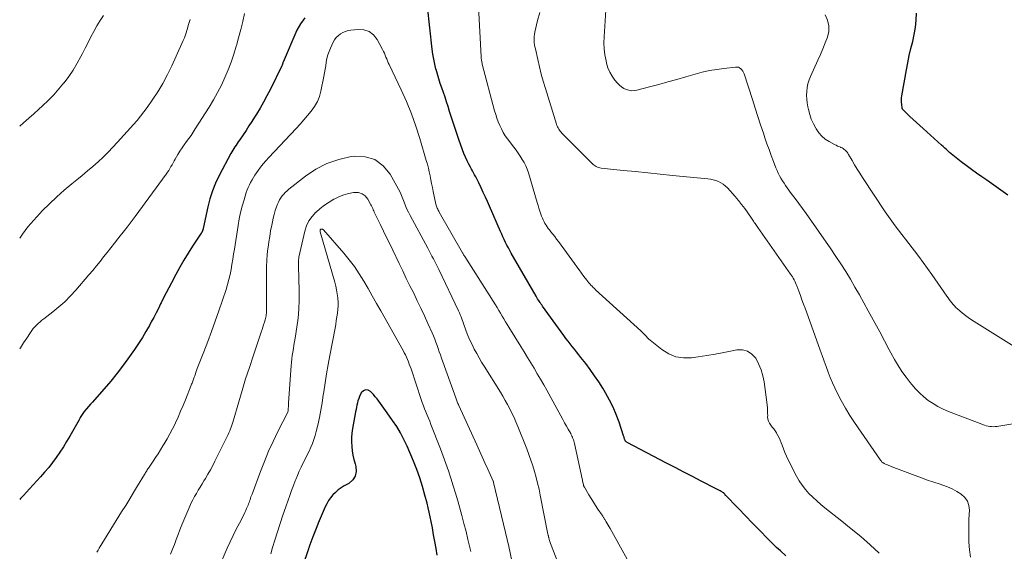
# Model space of a CAD drawing. Units: feet. Extents: x 1975000 to 1980031, y 580000 to 585000.
# Drawn here: x 1975000 to 1975177, y 580967 to 581063 of the extents above; entities that cross this region are included whole.
import ezdxf

# ---------------------------------------------------------------- set-up
doc = ezdxf.new("R2010")
doc.units = ezdxf.units.FT
doc.header["$LTSCALE"] = 100
doc.header["$MEASUREMENT"] = 0
doc.layers.add('CONTOUR INDEX', color=32, linetype='Continuous', lineweight=25)
doc.layers.add('CONTOUR INTERMEDIATE', color=40, linetype='Continuous', lineweight=15)

msp = doc.modelspace()

# ---------------------------------------------------------------- linework, layer by layer
at = {"layer": 'CONTOUR INDEX', "flags": 128}
for points, elevation in [([(1975137.4, 580966.58), (1975136.45, 580967.46), (1975135.76, 580968.1), (1975135.08, 580968.75), (1975134.41, 580969.4), (1975133.75, 580970.07), (1975133.1, 580970.75), (1975132.46, 580971.43), (1975131.81, 580972.11), (1975131.16, 580972.78), (1975130.5, 580973.46), (1975126.76, 580977.28), (1975126.7, 580977.35), (1975126.63, 580977.43), (1975126.57, 580977.5), (1975126.52, 580977.58), (1975126.44, 580977.7), (1975126.42, 580977.72), (1975126.41, 580977.74), (1975126.4, 580977.76), (1975126.38, 580977.78), (1975126.33, 580977.86), (1975126.31, 580977.88), (1975126.3, 580977.89), (1975126.28, 580977.91), (1975126.26, 580977.92), (1975125.85, 580978.15), (1975125.63, 580978.28), (1975125.4, 580978.4), (1975125.17, 580978.52), (1975124.94, 580978.64), (1975122.26, 580980.01), (1975120.7, 580980.81), (1975119.13, 580981.62), (1975117.57, 580982.43), (1975116.01, 580983.24), (1975108.97, 580986.94), (1975108.89, 580986.99), (1975108.81, 580987.04), (1975108.74, 580987.11), (1975108.68, 580987.18), (1975108.62, 580987.26), (1975108.58, 580987.34), (1975108.54, 580987.43), (1975108.51, 580987.52), (1975108.48, 580987.6), (1975108.45, 580987.74), (1975108.41, 580987.87), (1975108.36, 580988), (1975108.32, 580988.14), (1975107.5, 580990.61), (1975107, 580991.96), (1975106.44, 580993.29), (1975105.8, 580994.57), (1975105.1, 580995.83), (1975104.58, 580996.7), (1975103.87, 580997.83), (1975103.13, 580998.94), (1975102.35, 581000.03), (1975101.55, 581001.1), (1975100.65, 581002.23), (1975100.27, 581002.71), (1975099.89, 581003.2), (1975099.5, 581003.68), (1975099.12, 581004.16), (1975098.74, 581004.65), (1975098.36, 581005.14), (1975097.99, 581005.63), (1975097.62, 581006.13), (1975093.79, 581011.42), (1975093.63, 581011.64), (1975093.48, 581011.86), (1975093.33, 581012.08), (1975093.19, 581012.3), (1975093.05, 581012.53), (1975092.91, 581012.76), (1975092.77, 581012.99), (1975092.64, 581013.22), (1975088.18, 581020.96), (1975087.91, 581021.44), (1975087.65, 581021.91), (1975087.4, 581022.4), (1975087.15, 581022.88), (1975086.92, 581023.38), (1975086.68, 581023.87), (1975086.46, 581024.36), (1975086.24, 581024.86), (1975084.27, 581029.37), (1975083.91, 581030.2), (1975083.54, 581031.02), (1975083.16, 581031.84), (1975082.77, 581032.65), (1975082.34, 581033.55), (1975082.17, 581033.92), (1975081.98, 581034.28), (1975081.8, 581034.63), (1975081.6, 581034.99), (1975081.41, 581035.34), (1975081.22, 581035.7), (1975081.02, 581036.05), (1975080.84, 581036.41), (1975080.56, 581036.93), (1975080.25, 581037.55), (1975079.96, 581038.18), (1975079.69, 581038.82), (1975079.45, 581039.47), (1975078.79, 581041.33), (1975078.35, 581042.59), (1975077.93, 581043.86), (1975077.51, 581045.14), (1975077.11, 581046.41), (1975076.84, 581047.31), (1975076.58, 581048.14), (1975076.3, 581048.97), (1975076.02, 581049.79), (1975075.73, 581050.61), (1975075.44, 581051.43), (1975075.16, 581052.25), (1975074.92, 581053.08), (1975074.68, 581053.92), (1975074.66, 581054.01), (1975074.45, 581054.9), (1975074.26, 581055.79), (1975074.11, 581056.69), (1975073.99, 581057.59), (1975073.13, 581065.26)], 940), ([(1975177.23, 581031.34), (1975176, 581032.26), (1975174.76, 581033.15), (1975173.5, 581034.03), (1975172.58, 581034.65), (1975171.64, 581035.31), (1975170.71, 581035.97), (1975169.79, 581036.66), (1975168.88, 581037.35), (1975167.69, 581038.28), (1975167.39, 581038.52), (1975167.09, 581038.77), (1975166.79, 581039.03), (1975166.51, 581039.29), (1975166.22, 581039.56), (1975165.94, 581039.82), (1975165.65, 581040.09), (1975165.36, 581040.35), (1975162.07, 581043.3), (1975161.47, 581043.84), (1975160.88, 581044.39), (1975160.28, 581044.94), (1975159.69, 581045.49), (1975158.63, 581046.49), (1975158.57, 581046.55), (1975158.52, 581046.61), (1975158.47, 581046.67), (1975158.42, 581046.74), (1975158.37, 581046.8), (1975158.34, 581046.88), (1975158.31, 581046.95), (1975158.3, 581047.03), (1975158.22, 581047.65), (1975158.18, 581048.03), (1975158.17, 581048.42), (1975158.2, 581048.81), (1975158.25, 581049.2), (1975159.05, 581053.85), (1975159.29, 581055.13), (1975159.55, 581056.41), (1975159.85, 581057.68), (1975160.18, 581058.94), (1975160.47, 581060.21), (1975160.69, 581061.49), (1975160.81, 581062.77), (1975160.87, 581064.07)], 960), ([(1975051.13, 581063.2), (1975050.37, 581062.13), (1975049.74, 581060.96), (1975047.27, 581055.23), (1975047.23, 581055.16), (1975047.2, 581055.08), (1975047.18, 581055), (1975047.15, 581054.92), (1975047.13, 581054.84), (1975047.1, 581054.76), (1975047.06, 581054.69), (1975047.03, 581054.61), (1975044.91, 581050.3), (1975044.34, 581049.18), (1975043.75, 581048.07), (1975043.12, 581046.98), (1975042.47, 581045.9), (1975042.14, 581045.38), (1975041.64, 581044.57), (1975041.12, 581043.78), (1975040.6, 581042.99), (1975040.08, 581042.2), (1975039.41, 581041.22), (1975039.21, 581040.92), (1975039.01, 581040.63), (1975038.81, 581040.34), (1975038.61, 581040.04), (1975038.41, 581039.75), (1975038.22, 581039.45), (1975038.04, 581039.14), (1975037.87, 581038.83), (1975035.78, 581034.88), (1975035.13, 581033.53), (1975034.56, 581032.14), (1975034.11, 581030.72), (1975033.74, 581029.26), (1975032.92, 581025.38), (1975032.9, 581025.28), (1975032.87, 581025.19), (1975032.85, 581025.1), (1975032.82, 581025), (1975032.8, 581024.93), (1975032.78, 581024.88), (1975032.76, 581024.82), (1975032.73, 581024.77), (1975032.7, 581024.73), (1975032.66, 581024.68), (1975032.63, 581024.63), (1975032.59, 581024.58), (1975032.56, 581024.53), (1975031.02, 581022.18), (1975030.23, 581020.94), (1975029.47, 581019.69), (1975028.73, 581018.43), (1975028.02, 581017.14), (1975027.21, 581015.64), (1975026.73, 581014.74), (1975026.26, 581013.84), (1975025.81, 581012.93), (1975025.36, 581012.02), (1975025.27, 581011.83), (1975024.87, 581011.01), (1975024.46, 581010.2), (1975024.04, 581009.39), (1975023.61, 581008.59), (1975023.27, 581007.96), (1975022.65, 581006.86), (1975022, 581005.77), (1975021.32, 581004.71), (1975020.61, 581003.66), (1975019.71, 581002.37), (1975018.62, 581000.88), (1975017.5, 580999.41), (1975016.34, 580997.98), (1975015.14, 580996.57), (1975013.41, 580994.61), (1975013.05, 580994.2), (1975012.7, 580993.8), (1975012.35, 580993.39), (1975012, 580992.98), (1975011.59, 580992.48), (1975011.46, 580992.32), (1975011.33, 580992.14), (1975011.21, 580991.97), (1975011.09, 580991.78), (1975010.98, 580991.6), (1975010.87, 580991.42), (1975010.76, 580991.23), (1975010.65, 580991.04), (1975008.99, 580988.08), (1975008.42, 580987.11), (1975007.83, 580986.14), (1975007.21, 580985.2), (1975006.57, 580984.27), (1975005.89, 580983.36), (1975005.2, 580982.47), (1975004.47, 580981.61), (1975003.72, 580980.76), (1975001.75, 580978.62), (1975001.22, 580978.04), (1975000.68, 580977.45), (1975000.15, 580976.87), (1975000, 580976.71)], 940), ([(1975074.91, 580966.7), (1975074.69, 580967.93), (1975074.47, 580969.15), (1975074.25, 580970.37), (1975074.03, 580971.59), (1975073.81, 580972.74), (1975073.65, 580973.57), (1975073.47, 580974.41), (1975073.28, 580975.23), (1975073.07, 580976.06), (1975072.68, 580977.51), (1975072.24, 580979.05), (1975071.76, 580980.57), (1975071.21, 580982.08), (1975070.62, 580983.57), (1975069.49, 580986.27), (1975068.93, 580987.48), (1975068.32, 580988.67), (1975067.63, 580989.81), (1975066.88, 580990.92), (1975065.91, 580992.26), (1975065.61, 580992.68), (1975065.31, 580993.1), (1975065.02, 580993.52), (1975064.72, 580993.94), (1975064.42, 580994.35), (1975064.11, 580994.76), (1975063.78, 580995.15), (1975063.44, 580995.54), (1975062.95, 580996.09), (1975062.48, 580996.34), (1975062.04, 580996.41), (1975061.65, 580996.21), (1975061.27, 580995.84), (1975060.97, 580995.2), (1975060.81, 580994.83), (1975060.67, 580994.45), (1975060.57, 580994.06), (1975060.48, 580993.67), (1975060.41, 580993.27), (1975060.34, 580992.87), (1975060.26, 580992.47), (1975060.19, 580992.08), (1975059.7, 580989.44), (1975059.59, 580988.64), (1975059.52, 580987.84), (1975059.52, 580987.04), (1975059.55, 580986.24), (1975059.65, 580985.44), (1975059.78, 580984.65), (1975059.95, 580983.86), (1975060.15, 580983.08), (1975060.28, 580982.63), (1975060.34, 580981.73), (1975060.19, 580980.91), (1975059.73, 580980.21), (1975059.05, 580979.6), (1975058.22, 580979.13), (1975057.67, 580978.78), (1975057.14, 580978.41), (1975056.65, 580977.98), (1975056.19, 580977.53), (1975055.78, 580977.03), (1975055.4, 580976.51), (1975055.08, 580975.95), (1975054.79, 580975.37), (1975053.55, 580972.44), (1975053.29, 580971.82), (1975053.04, 580971.21), (1975052.8, 580970.59), (1975052.56, 580969.97), (1975052.21, 580969.02), (1975052.15, 580968.87), (1975052.1, 580968.72), (1975052.05, 580968.58), (1975052, 580968.43), (1975051.98, 580968.35), (1975051.94, 580968.24), (1975051.9, 580968.13), (1975051.87, 580968.02), (1975051.83, 580967.92), (1975051.79, 580967.81), (1975051.76, 580967.7), (1975051.72, 580967.59), (1975051.68, 580967.49), (1975050.06, 580962.77)], 920)]:
    msp.add_lwpolyline(points, dxfattribs=dict(at, elevation=elevation))
at = {"layer": 'CONTOUR INTERMEDIATE', "flags": 128}
for points, elevation in [([(1975186.46, 580991.69), (1975175.64, 580989.87), (1975175.32, 580989.82), (1975174.99, 580989.79), (1975174.67, 580989.78), (1975174.34, 580989.79), (1975174.02, 580989.82), (1975173.7, 580989.87), (1975173.38, 580989.95), (1975173.07, 580990.06), (1975166.58, 580992.53), (1975165.63, 580992.94), (1975164.71, 580993.4), (1975163.83, 580993.93), (1975162.98, 580994.51), (1975162.17, 580995.15), (1975161.41, 580995.84), (1975160.69, 580996.58), (1975160.02, 580997.36), (1975159.74, 580997.7), (1975158.99, 580998.7), (1975158.26, 580999.71), (1975157.59, 581000.77), (1975156.94, 581001.84), (1975156.28, 581003.03), (1975155.98, 581003.56), (1975155.69, 581004.1), (1975155.41, 581004.64), (1975155.13, 581005.19), (1975154.85, 581005.73), (1975154.57, 581006.28), (1975154.29, 581006.82), (1975154, 581007.36), (1975152.22, 581010.6), (1975151.43, 581012.02), (1975150.64, 581013.44), (1975149.83, 581014.85), (1975149.01, 581016.25), (1975148.17, 581017.64), (1975147.3, 581019.02), (1975146.41, 581020.37), (1975145.49, 581021.71), (1975141.05, 581028.04), (1975140.4, 581028.96), (1975139.74, 581029.87), (1975139.08, 581030.78), (1975138.41, 581031.68), (1975137.69, 581032.65), (1975137.39, 581033.07), (1975137.1, 581033.5), (1975136.82, 581033.94), (1975136.55, 581034.39), (1975136.3, 581034.84), (1975136.07, 581035.31), (1975135.85, 581035.78), (1975135.65, 581036.26), (1975135.21, 581037.4), (1975134.81, 581038.46), (1975134.42, 581039.53), (1975134.04, 581040.6), (1975133.68, 581041.67), (1975133.4, 581042.51), (1975132.91, 581044.01), (1975132.43, 581045.51), (1975131.94, 581047.01), (1975131.45, 581048.51), (1975129.96, 581053.12), (1975129.85, 581053.38), (1975129.72, 581053.62), (1975129.55, 581053.84), (1975129.36, 581054.05), (1975129.14, 581054.2), (1975128.91, 581054.32), (1975128.65, 581054.36), (1975128.38, 581054.37), (1975126.32, 581054.13), (1975125.02, 581053.95), (1975123.73, 581053.72), (1975122.44, 581053.43), (1975121.17, 581053.09), (1975119.49, 581052.61), (1975117.87, 581052.14), (1975116.25, 581051.69), (1975114.62, 581051.24), (1975113, 581050.81), (1975110.71, 581050.21), (1975110.22, 581050.13), (1975109.74, 581050.11), (1975109.27, 581050.19), (1975108.8, 581050.32), (1975108.35, 581050.53), (1975107.93, 581050.79), (1975107.56, 581051.11), (1975107.22, 581051.47), (1975106.76, 581052.03), (1975106.27, 581052.73), (1975105.84, 581053.46), (1975105.52, 581054.25), (1975105.27, 581055.06), (1975105.17, 581055.5), (1975104.97, 581056.56), (1975104.84, 581057.63), (1975104.8, 581058.71), (1975104.82, 581059.79), (1975105.46, 581069.4)], 952), ([(1975040.34, 581063.97), (1975040, 581062.52), (1975039.64, 581061.08), (1975039.26, 581059.64), (1975038.87, 581058.21), (1975038.85, 581058.13), (1975038.42, 581056.69), (1975037.94, 581055.26), (1975037.4, 581053.86), (1975036.82, 581052.47), (1975036.18, 581051.11), (1975035.5, 581049.77), (1975034.76, 581048.46), (1975033.98, 581047.17), (1975031.5, 581043.26), (1975031.12, 581042.67), (1975030.74, 581042.1), (1975030.34, 581041.53), (1975029.93, 581040.97), (1975029.52, 581040.41), (1975029.13, 581039.84), (1975028.75, 581039.26), (1975028.39, 581038.67), (1975027.9, 581037.85), (1975027.7, 581037.51), (1975027.51, 581037.17), (1975027.32, 581036.82), (1975027.13, 581036.48), (1975026.94, 581036.13), (1975026.74, 581035.8), (1975026.53, 581035.47), (1975026.3, 581035.15), (1975020.7, 581027.52), (1975019.99, 581026.57), (1975019.27, 581025.62), (1975018.55, 581024.69), (1975017.81, 581023.75), (1975017.62, 581023.52), (1975016.98, 581022.71), (1975016.34, 581021.89), (1975015.7, 581021.08), (1975015.06, 581020.26), (1975014.42, 581019.45), (1975013.77, 581018.64), (1975013.1, 581017.84), (1975012.43, 581017.05), (1975010.07, 581014.31), (1975009.1, 581013.25), (1975008.1, 581012.23), (1975007.03, 581011.28), (1975005.92, 581010.38), (1975004.32, 581009.15), (1975003.99, 581008.88), (1975003.66, 581008.61), (1975003.34, 581008.32), (1975003.02, 581008.03), (1975002.73, 581007.73), (1975002.44, 581007.41), (1975002.18, 581007.07), (1975001.94, 581006.72), (1975001.26, 581005.7), (1975000.69, 581004.83), (1975000.12, 581003.96), (1975000, 581003.78)], 944), ([(1975015.02, 581063.65), (1975014.42, 581062.71), (1975013.86, 581061.74), (1975013.31, 581060.76), (1975012.79, 581059.77), (1975012.27, 581058.78), (1975011.75, 581057.78), (1975011.24, 581056.79), (1975010.98, 581056.27), (1975010.3, 581055.04), (1975009.58, 581053.83), (1975008.79, 581052.67), (1975007.96, 581051.54), (1975007.94, 581051.52), (1975007.04, 581050.43), (1975006.1, 581049.37), (1975005.11, 581048.36), (1975004.08, 581047.38), (1975003.45, 581046.8), (1975002.54, 581045.99), (1975001.62, 581045.17), (1975000.7, 581044.37), (1975000, 581043.76)], 952), ([(1975154.15, 580967.07), (1975152.53, 580968.57), (1975150.87, 580970.03), (1975149.17, 580971.45), (1975147.45, 580972.84), (1975144.43, 580975.21), (1975143.69, 580975.82), (1975142.96, 580976.45), (1975142.26, 580977.11), (1975141.57, 580977.78), (1975140.93, 580978.5), (1975140.34, 580979.25), (1975139.82, 580980.05), (1975139.35, 580980.88), (1975137.85, 580983.84), (1975137.55, 580984.48), (1975137.26, 580985.13), (1975136.99, 580985.78), (1975136.74, 580986.45), (1975136.58, 580986.9), (1975136.41, 580987.33), (1975136.23, 580987.76), (1975136.01, 580988.18), (1975135.78, 580988.59), (1975135.74, 580988.65), (1975135.51, 580989.02), (1975135.26, 580989.37), (1975135, 580989.72), (1975134.72, 580990.05), (1975134.48, 580990.39), (1975134.3, 580990.75), (1975134.2, 580991.15), (1975134.16, 580991.57), (1975134.17, 580991.7), (1975134.16, 580992.2), (1975134.15, 580992.69), (1975134.11, 580993.19), (1975134.06, 580993.69), (1975133.51, 580997.82), (1975133.29, 580998.93), (1975132.99, 581000.01), (1975132.55, 581001.05), (1975132.04, 581002.06), (1975131.35, 581002.82), (1975130.57, 581003.36), (1975129.65, 581003.57), (1975128.62, 581003.57), (1975127.82, 581003.4), (1975126.29, 581003.1), (1975124.76, 581002.82), (1975123.23, 581002.57), (1975121.69, 581002.33), (1975120.52, 581002.16), (1975119.08, 581002.14), (1975117.7, 581002.33), (1975116.41, 581002.86), (1975115.18, 581003.62), (1975113.36, 581005.07), (1975113.1, 581005.29), (1975112.85, 581005.52), (1975112.61, 581005.76), (1975112.37, 581006.01), (1975112.14, 581006.26), (1975111.9, 581006.5), (1975111.66, 581006.74), (1975111.41, 581006.97), (1975103.3, 581014.38), (1975103.09, 581014.58), (1975102.88, 581014.78), (1975102.67, 581014.99), (1975102.47, 581015.2), (1975102.27, 581015.41), (1975102.08, 581015.63), (1975101.89, 581015.86), (1975101.71, 581016.09), (1975101.2, 581016.77), (1975100.77, 581017.35), (1975100.34, 581017.93), (1975099.91, 581018.51), (1975099.49, 581019.09), (1975096.64, 581023.04), (1975096.31, 581023.48), (1975095.98, 581023.93), (1975095.63, 581024.37), (1975095.29, 581024.8), (1975095.03, 581025.11), (1975094.81, 581025.39), (1975094.6, 581025.68), (1975094.41, 581025.98), (1975094.22, 581026.28), (1975094.05, 581026.59), (1975093.89, 581026.91), (1975093.75, 581027.24), (1975093.62, 581027.57), (1975093.49, 581027.94), (1975093.32, 581028.47), (1975093.14, 581029), (1975092.98, 581029.53), (1975092.82, 581030.06), (1975091.25, 581035.39), (1975091.03, 581036.02), (1975090.79, 581036.63), (1975090.49, 581037.22), (1975090.15, 581037.79), (1975089.79, 581038.34), (1975089.42, 581038.89), (1975089.03, 581039.44), (1975088.64, 581039.97), (1975087.51, 581041.47), (1975087.11, 581042.04), (1975086.74, 581042.63), (1975086.41, 581043.24), (1975086.11, 581043.87), (1975085.84, 581044.52), (1975085.59, 581045.17), (1975085.38, 581045.84), (1975085.19, 581046.51), (1975082.97, 581054.91), (1975082.93, 581055.07), (1975082.9, 581055.23), (1975082.87, 581055.39), (1975082.84, 581055.55), (1975082.81, 581055.71), (1975082.79, 581055.87), (1975082.78, 581056.04), (1975082.77, 581056.2), (1975082.31, 581065.23)], 944), ([(1975170.55, 580966.33), (1975170.37, 580967.68), (1975170.27, 580969.05), (1975170.22, 580970.43), (1975170.22, 580971.8), (1975170.26, 580973.17), (1975170.35, 580974.77), (1975170.26, 580975.63), (1975170.01, 580976.42), (1975169.53, 580977.08), (1975168.89, 580977.67), (1975168.1, 580978.16), (1975167.28, 580978.59), (1975166.43, 580978.96), (1975165.56, 580979.28), (1975165.09, 580979.44), (1975163.97, 580979.81), (1975162.86, 580980.19), (1975161.75, 580980.59), (1975160.64, 580981), (1975156.33, 580982.65), (1975156.1, 580982.73), (1975155.88, 580982.82), (1975155.65, 580982.91), (1975155.43, 580983.01), (1975155.2, 580983.1), (1975155.09, 580983.15), (1975154.99, 580983.2), (1975154.89, 580983.26), (1975154.8, 580983.33), (1975154.64, 580983.43), (1975154.63, 580983.45), (1975154.61, 580983.46), (1975154.6, 580983.48), (1975154.59, 580983.49), (1975154.54, 580983.57), (1975154.53, 580983.58), (1975154.52, 580983.6), (1975154.51, 580983.61), (1975154.5, 580983.63), (1975154.46, 580983.7), (1975154.45, 580983.72), (1975154.44, 580983.73), (1975154.43, 580983.75), (1975154.42, 580983.77), (1975149.76, 580990.51), (1975148.91, 580991.8), (1975148.11, 580993.11), (1975147.36, 580994.46), (1975146.66, 580995.83), (1975146.22, 580996.73), (1975145.79, 580997.67), (1975145.37, 580998.63), (1975145, 580999.6), (1975144.64, 581000.59), (1975144.3, 581001.57), (1975143.96, 581002.56), (1975143.61, 581003.54), (1975143.25, 581004.53), (1975140.88, 581011.04), (1975140.6, 581011.81), (1975140.32, 581012.57), (1975140.03, 581013.34), (1975139.75, 581014.1), (1975139.39, 581015.06), (1975139.28, 581015.34), (1975139.16, 581015.62), (1975139.03, 581015.89), (1975138.9, 581016.17), (1975138.75, 581016.43), (1975138.6, 581016.7), (1975138.44, 581016.95), (1975138.27, 581017.2), (1975132.42, 581025.54), (1975132.29, 581025.72), (1975132.16, 581025.91), (1975132.03, 581026.09), (1975131.9, 581026.28), (1975131.77, 581026.47), (1975131.64, 581026.66), (1975131.51, 581026.84), (1975131.38, 581027.03), (1975130.59, 581028.19), (1975130.05, 581028.95), (1975129.5, 581029.7), (1975128.91, 581030.42), (1975128.31, 581031.12), (1975126.94, 581032.66), (1975126.58, 581033), (1975126.21, 581033.31), (1975125.79, 581033.57), (1975125.35, 581033.79), (1975124.89, 581033.97), (1975124.42, 581034.11), (1975123.93, 581034.21), (1975123.44, 581034.28), (1975117.09, 581034.91), (1975114.88, 581035.13), (1975112.67, 581035.36), (1975110.46, 581035.58), (1975108.24, 581035.81), (1975104.28, 581036.22), (1975104.06, 581036.25), (1975103.83, 581036.31), (1975103.62, 581036.39), (1975103.41, 581036.49), (1975103.21, 581036.61), (1975103.02, 581036.74), (1975102.84, 581036.88), (1975102.67, 581037.04), (1975097.26, 581042.5), (1975097.1, 581042.67), (1975096.95, 581042.85), (1975096.81, 581043.04), (1975096.68, 581043.23), (1975096.56, 581043.43), (1975096.46, 581043.64), (1975096.37, 581043.86), (1975096.29, 581044.08), (1975094.3, 581050.53), (1975093.92, 581051.82), (1975093.56, 581053.11), (1975093.23, 581054.42), (1975092.92, 581055.73), (1975092.5, 581057.61), (1975092.42, 581057.98), (1975092.36, 581058.35), (1975092.31, 581058.73), (1975092.28, 581059.11), (1975092.27, 581059.49), (1975092.28, 581059.86), (1975092.33, 581060.24), (1975092.4, 581060.61), (1975092.91, 581062.75), (1975093.3, 581064.18)], 948), ([(1975178.38, 581004.19), (1975170.71, 581008.99), (1975170.16, 581009.36), (1975169.63, 581009.74), (1975169.11, 581010.14), (1975168.62, 581010.57), (1975168.19, 581010.96), (1975167.92, 581011.21), (1975167.67, 581011.47), (1975167.42, 581011.74), (1975167.19, 581012.03), (1975166.97, 581012.32), (1975166.75, 581012.61), (1975166.54, 581012.91), (1975166.33, 581013.21), (1975163.61, 581017.12), (1975162.85, 581018.2), (1975162.08, 581019.28), (1975161.29, 581020.34), (1975160.49, 581021.39), (1975160.11, 581021.88), (1975159.49, 581022.68), (1975158.87, 581023.48), (1975158.25, 581024.28), (1975157.63, 581025.07), (1975157.02, 581025.87), (1975156.42, 581026.68), (1975155.83, 581027.51), (1975155.27, 581028.34), (1975151.15, 581034.56), (1975150.67, 581035.3), (1975150.2, 581036.05), (1975149.75, 581036.8), (1975149.31, 581037.56), (1975148.68, 581038.68), (1975148.55, 581038.88), (1975148.41, 581039.07), (1975148.26, 581039.25), (1975148.09, 581039.42), (1975147.91, 581039.58), (1975147.72, 581039.71), (1975147.52, 581039.83), (1975147.3, 581039.93), (1975147.22, 581039.96), (1975146.95, 581040.07), (1975146.69, 581040.18), (1975146.44, 581040.31), (1975146.18, 581040.44), (1975145.2, 581040.98), (1975144.5, 581041.43), (1975143.87, 581041.95), (1975143.33, 581042.57), (1975142.85, 581043.24), (1975142.78, 581043.36), (1975142.36, 581044.16), (1975141.99, 581044.99), (1975141.7, 581045.85), (1975141.47, 581046.72), (1975141.37, 581047.22), (1975141.25, 581047.91), (1975141.18, 581048.6), (1975141.15, 581049.3), (1975141.17, 581050), (1975141.25, 581050.7), (1975141.38, 581051.38), (1975141.59, 581052.04), (1975141.84, 581052.69), (1975143.19, 581055.61), (1975143.64, 581056.63), (1975144.08, 581057.66), (1975144.5, 581058.7), (1975144.9, 581059.74), (1975145.12, 581060.77), (1975145.15, 581061.78), (1975144.9, 581062.76), (1975144.47, 581063.72)], 956), ([(1975030.58, 581062.92), (1975030.41, 581062.37), (1975030.24, 581061.82), (1975030.08, 581061.27), (1975029.91, 581060.72), (1975029.9, 581060.69), (1975029.73, 581060.16), (1975029.54, 581059.63), (1975029.33, 581059.11), (1975029.11, 581058.59), (1975027.31, 581054.61), (1975026.53, 581053.01), (1975025.69, 581051.44), (1975024.76, 581049.92), (1975023.78, 581048.43), (1975022.86, 581047.11), (1975022.28, 581046.32), (1975021.68, 581045.54), (1975021.06, 581044.79), (1975020.42, 581044.05), (1975017.55, 581040.87), (1975016.71, 581039.96), (1975015.84, 581039.06), (1975014.96, 581038.2), (1975014.05, 581037.34), (1975013.12, 581036.51), (1975012.18, 581035.7), (1975011.23, 581034.9), (1975010.27, 581034.11), (1975009.38, 581033.41), (1975007.99, 581032.26), (1975006.64, 581031.06), (1975005.33, 581029.82), (1975004.05, 581028.54), (1975003.63, 581028.09), (1975002.54, 581026.89), (1975001.49, 581025.66), (1975000.51, 581024.37), (1975000, 581023.64)], 948), ([(1975111.12, 580962.08), (1975105.89, 580971.47), (1975105.72, 580971.77), (1975105.55, 580972.08), (1975105.38, 580972.39), (1975105.2, 580972.69), (1975104.97, 580973.1), (1975104.91, 580973.2), (1975104.84, 580973.3), (1975104.78, 580973.4), (1975104.71, 580973.5), (1975104.65, 580973.59), (1975104.58, 580973.69), (1975104.51, 580973.79), (1975104.45, 580973.89), (1975103.73, 580974.96), (1975103.31, 580975.6), (1975102.9, 580976.24), (1975102.5, 580976.89), (1975102.1, 580977.55), (1975101.29, 580978.91), (1975101.27, 580978.95), (1975101.24, 580979), (1975101.22, 580979.05), (1975101.2, 580979.1), (1975101.18, 580979.15), (1975101.16, 580979.2), (1975101.15, 580979.25), (1975101.14, 580979.31), (1975101.07, 580979.61), (1975101.02, 580979.81), (1975100.98, 580980.01), (1975100.93, 580980.22), (1975100.89, 580980.42), (1975099.51, 580986.75), (1975099.45, 580986.99), (1975099.39, 580987.22), (1975099.32, 580987.44), (1975099.24, 580987.67), (1975099.15, 580987.89), (1975099.05, 580988.1), (1975098.94, 580988.32), (1975098.83, 580988.53), (1975098.4, 580989.31), (1975098.06, 580989.9), (1975097.73, 580990.5), (1975097.4, 580991.1), (1975097.07, 580991.7), (1975094.55, 580996.31), (1975094, 580997.31), (1975093.43, 580998.31), (1975092.85, 580999.3), (1975092.27, 581000.28), (1975091.67, 581001.26), (1975091.07, 581002.23), (1975090.47, 581003.21), (1975089.87, 581004.19), (1975087.75, 581007.63), (1975087.45, 581008.13), (1975087.14, 581008.63), (1975086.84, 581009.14), (1975086.55, 581009.64), (1975086.25, 581010.15), (1975085.95, 581010.66), (1975085.64, 581011.16), (1975085.33, 581011.65), (1975079.84, 581020.32), (1975079.79, 581020.41), (1975079.73, 581020.5), (1975079.68, 581020.59), (1975079.62, 581020.67), (1975079.57, 581020.76), (1975079.52, 581020.85), (1975079.47, 581020.94), (1975079.41, 581021.03), (1975075.25, 581028.29), (1975075.16, 581028.46), (1975075.07, 581028.64), (1975074.98, 581028.82), (1975074.9, 581029), (1975074.83, 581029.19), (1975074.77, 581029.37), (1975074.71, 581029.56), (1975074.67, 581029.76), (1975074.17, 581032.04), (1975074.02, 581032.74), (1975073.88, 581033.43), (1975073.74, 581034.13), (1975073.6, 581034.83), (1975073.46, 581035.52), (1975073.3, 581036.22), (1975073.12, 581036.9), (1975072.93, 581037.59), (1975071.79, 581041.52), (1975071.08, 581043.76), (1975070.29, 581045.98), (1975069.4, 581048.15), (1975068.44, 581050.29), (1975066.27, 581054.81), (1975066.12, 581055.14), (1975065.97, 581055.48), (1975065.83, 581055.82), (1975065.7, 581056.16), (1975065.57, 581056.5), (1975065.43, 581056.84), (1975065.27, 581057.17), (1975065.1, 581057.5), (1975064.12, 581059.32), (1975063.46, 581060.14), (1975062.68, 581060.74), (1975061.75, 581061.04), (1975060.7, 581061.13), (1975059.4, 581060.99), (1975058.91, 581060.9), (1975058.43, 581060.76), (1975057.97, 581060.56), (1975057.53, 581060.31), (1975057.14, 581060), (1975056.79, 581059.65), (1975056.49, 581059.25), (1975056.24, 581058.81), (1975055.74, 581057.75), (1975055.49, 581057.15), (1975055.27, 581056.54), (1975055.11, 581055.91), (1975054.99, 581055.26), (1975054.9, 581054.61), (1975054.79, 581053.96), (1975054.67, 581053.32), (1975054.55, 581052.67), (1975054.03, 581050.06), (1975053.75, 581049.08), (1975053.39, 581048.15), (1975052.9, 581047.28), (1975052.31, 581046.45), (1975051.65, 581045.66), (1975050.98, 581044.88), (1975050.29, 581044.11), (1975049.59, 581043.35), (1975044.68, 581038.1), (1975044.17, 581037.54), (1975043.69, 581036.96), (1975043.22, 581036.37), (1975042.78, 581035.77), (1975042.48, 581035.36), (1975042.2, 581034.94), (1975041.93, 581034.52), (1975041.68, 581034.09), (1975041.43, 581033.65), (1975041.21, 581033.21), (1975041, 581032.75), (1975040.82, 581032.29), (1975040.65, 581031.82), (1975040.24, 581030.52), (1975039.9, 581029.38), (1975039.6, 581028.24), (1975039.36, 581027.09), (1975039.16, 581025.92), (1975038.51, 581021.68), (1975038.37, 581020.77), (1975038.23, 581019.85), (1975038.08, 581018.93), (1975037.92, 581018.02), (1975037.75, 581017.11), (1975037.54, 581016.21), (1975037.29, 581015.32), (1975037.01, 581014.43), (1975035.71, 581010.6), (1975035.07, 581008.75), (1975034.41, 581006.9), (1975033.73, 581005.06), (1975033.03, 581003.23), (1975031.86, 581000.21), (1975031.74, 580999.89), (1975031.62, 580999.58), (1975031.51, 580999.26), (1975031.39, 580998.94), (1975031.3, 580998.67), (1975031.23, 580998.49), (1975031.17, 580998.31), (1975031.1, 580998.13), (1975031.04, 580997.95), (1975030.97, 580997.77), (1975030.91, 580997.59), (1975030.84, 580997.41), (1975030.77, 580997.23), (1975029.73, 580994.62), (1975029.31, 580993.57), (1975028.87, 580992.54), (1975028.41, 580991.51), (1975027.94, 580990.49), (1975027.87, 580990.32), (1975027.41, 580989.39), (1975026.94, 580988.48), (1975026.43, 580987.58), (1975025.91, 580986.69), (1975025.69, 580986.33), (1975025.26, 580985.63), (1975024.82, 580984.93), (1975024.37, 580984.24), (1975023.92, 580983.56), (1975023.22, 580982.52), (1975023.11, 580982.35), (1975023, 580982.19), (1975022.89, 580982.03), (1975022.79, 580981.86), (1975022.68, 580981.69), (1975022.58, 580981.53), (1975022.48, 580981.36), (1975022.38, 580981.19), (1975021.16, 580979.17), (1975020.44, 580977.99), (1975019.73, 580976.82), (1975019.01, 580975.64), (1975018.29, 580974.47), (1975014.27, 580967.98), (1975014.05, 580967.62), (1975013.83, 580967.25)], 936), ([(1975097.43, 580963.13), (1975095.24, 580968.83), (1975095.18, 580968.99), (1975095.12, 580969.16), (1975095.06, 580969.33), (1975095, 580969.5), (1975094.96, 580969.64), (1975094.93, 580969.74), (1975094.9, 580969.85), (1975094.88, 580969.95), (1975094.85, 580970.05), (1975094.83, 580970.15), (1975094.81, 580970.26), (1975094.78, 580970.36), (1975094.76, 580970.46), (1975093.37, 580977.5), (1975093.15, 580978.56), (1975092.91, 580979.61), (1975092.64, 580980.66), (1975092.36, 580981.71), (1975092.05, 580982.74), (1975091.71, 580983.77), (1975091.35, 580984.79), (1975090.96, 580985.8), (1975089.35, 580989.84), (1975089.02, 580990.63), (1975088.67, 580991.42), (1975088.3, 580992.2), (1975087.92, 580992.97), (1975087.52, 580993.74), (1975087.1, 580994.49), (1975086.67, 580995.24), (1975086.22, 580995.97), (1975083.32, 581000.63), (1975082.86, 581001.39), (1975082.4, 581002.16), (1975081.97, 581002.94), (1975081.54, 581003.72), (1975081.14, 581004.51), (1975080.76, 581005.31), (1975080.41, 581006.13), (1975080.09, 581006.96), (1975079.16, 581009.51), (1975079.11, 581009.64), (1975079.06, 581009.77), (1975079.01, 581009.91), (1975078.95, 581010.04), (1975078.95, 581010.06), (1975078.89, 581010.2), (1975078.83, 581010.34), (1975078.77, 581010.47), (1975078.7, 581010.61), (1975075.19, 581018), (1975074.95, 581018.49), (1975074.71, 581018.98), (1975074.46, 581019.46), (1975074.21, 581019.94), (1975073.95, 581020.42), (1975073.7, 581020.9), (1975073.44, 581021.38), (1975073.18, 581021.86), (1975070.02, 581027.7), (1975069.73, 581028.28), (1975069.45, 581028.87), (1975069.2, 581029.47), (1975068.98, 581030.08), (1975068.75, 581030.69), (1975068.5, 581031.3), (1975068.22, 581031.88), (1975067.92, 581032.46), (1975066.44, 581035.14), (1975065.18, 581036.64), (1975063.73, 581037.75), (1975061.97, 581038.25), (1975060.01, 581038.35), (1975059.46, 581038.28), (1975057.24, 581037.78), (1975055.12, 581037.07), (1975053.13, 581036.03), (1975051.24, 581034.77), (1975048.28, 581032.43), (1975047.95, 581032.16), (1975047.64, 581031.86), (1975047.35, 581031.55), (1975047.07, 581031.22), (1975046.82, 581030.88), (1975046.6, 581030.51), (1975046.41, 581030.13), (1975046.24, 581029.74), (1975046.06, 581029.24), (1975045.84, 581028.58), (1975045.63, 581027.91), (1975045.46, 581027.24), (1975045.32, 581026.56), (1975045.2, 581025.95), (1975045.01, 581024.96), (1975044.84, 581023.96), (1975044.69, 581022.97), (1975044.55, 581021.97), (1975044.53, 581021.8), (1975044.41, 581020.72), (1975044.31, 581019.63), (1975044.27, 581018.54), (1975044.26, 581017.45), (1975044.3, 581012.28), (1975044.3, 581011.97), (1975044.3, 581011.66), (1975044.3, 581011.35), (1975044.3, 581011.04), (1975044.3, 581010.91), (1975044.29, 581010.67), (1975044.28, 581010.43), (1975044.26, 581010.18), (1975044.23, 581009.94), (1975044.19, 581009.7), (1975044.14, 581009.46), (1975044.08, 581009.22), (1975044.02, 581008.98), (1975043.9, 581008.55), (1975043.76, 581008.1), (1975043.63, 581007.65), (1975043.48, 581007.21), (1975043.34, 581006.76), (1975041.88, 581002.47), (1975041.2, 581000.41), (1975040.53, 580998.36), (1975039.9, 580996.29), (1975039.28, 580994.22), (1975038.27, 580990.78), (1975038.16, 580990.42), (1975038.05, 580990.07), (1975037.93, 580989.72), (1975037.81, 580989.38), (1975037.68, 580989.03), (1975037.54, 580988.69), (1975037.39, 580988.36), (1975037.23, 580988.03), (1975035.03, 580983.6), (1975034.62, 580982.8), (1975034.2, 580982.01), (1975033.75, 580981.23), (1975033.3, 580980.46), (1975033.05, 580980.05), (1975032.71, 580979.49), (1975032.37, 580978.93), (1975032.03, 580978.37), (1975031.7, 580977.81), (1975031.38, 580977.24), (1975031.07, 580976.67), (1975030.78, 580976.08), (1975030.51, 580975.49), (1975029.8, 580973.86), (1975029.43, 580973), (1975029.07, 580972.14), (1975028.73, 580971.27), (1975028.4, 580970.39), (1975028.07, 580969.52), (1975027.74, 580968.64), (1975027.41, 580967.76), (1975027.08, 580966.89)], 932), ([(1975088.29, 580965.7), (1975087.74, 580968.25), (1975087.15, 580970.79), (1975085.01, 580979.77), (1975085, 580979.79), (1975085, 580979.81), (1975084.99, 580979.83), (1975084.99, 580979.85), (1975084.96, 580979.93), (1975084.95, 580979.95), (1975084.94, 580979.97), (1975084.93, 580979.99), (1975084.93, 580980.01), (1975083.96, 580982.17), (1975083.46, 580983.26), (1975082.96, 580984.36), (1975082.47, 580985.46), (1975081.97, 580986.55), (1975078.77, 580993.58), (1975078.69, 580993.75), (1975078.62, 580993.92), (1975078.54, 580994.09), (1975078.47, 580994.26), (1975078.4, 580994.43), (1975078.33, 580994.61), (1975078.27, 580994.78), (1975078.21, 580994.96), (1975075.68, 581002.1), (1975075.48, 581002.67), (1975075.27, 581003.24), (1975075.07, 581003.81), (1975074.87, 581004.38), (1975074.66, 581004.95), (1975074.44, 581005.52), (1975074.21, 581006.08), (1975073.97, 581006.64), (1975073.21, 581008.34), (1975072.59, 581009.7), (1975071.97, 581011.05), (1975071.32, 581012.39), (1975070.67, 581013.73), (1975070.01, 581015.06), (1975069.35, 581016.4), (1975068.71, 581017.74), (1975068.06, 581019.08), (1975066.91, 581021.51), (1975066.37, 581022.64), (1975065.82, 581023.78), (1975065.27, 581024.91), (1975064.71, 581026.04), (1975063.8, 581027.85), (1975063.7, 581028.07), (1975063.6, 581028.29), (1975063.51, 581028.52), (1975063.42, 581028.75), (1975063.33, 581028.98), (1975063.23, 581029.21), (1975063.13, 581029.43), (1975063.01, 581029.64), (1975062.46, 581030.65), (1975061.99, 581031.21), (1975061.44, 581031.62), (1975060.78, 581031.81), (1975060.05, 581031.85), (1975059.9, 581031.83), (1975059.02, 581031.66), (1975058.17, 581031.43), (1975057.35, 581031.11), (1975056.55, 581030.72), (1975056.37, 581030.63), (1975055.52, 581030.12), (1975054.69, 581029.58), (1975053.91, 581028.97), (1975053.16, 581028.33), (1975053.11, 581028.29), (1975052.44, 581027.54), (1975051.87, 581026.74), (1975051.46, 581025.84), (1975051.15, 581024.89), (1975050.1, 581020.22), (1975050.08, 581020.14), (1975050.07, 581020.06), (1975050.06, 581019.98), (1975050.05, 581019.9), (1975050.04, 581019.81), (1975050.04, 581019.74), (1975050.03, 581019.66), (1975050.02, 581019.59), (1975050.01, 581019.51), (1975050.01, 581019.43), (1975050, 581019.36), (1975050.01, 581019.28), (1975050.01, 581019.17), (1975050.01, 581019.03), (1975050.02, 581018.9), (1975050.02, 581018.77), (1975050.03, 581018.63), (1975050.15, 581014.18), (1975050.15, 581012.54), (1975050.09, 581010.91), (1975049.93, 581009.29), (1975049.72, 581007.67), (1975049.41, 581005.68), (1975049.31, 581005.06), (1975049.2, 581004.43), (1975049.1, 581003.81), (1975048.99, 581003.19), (1975048.89, 581002.56), (1975048.8, 581001.94), (1975048.74, 581001.31), (1975048.69, 581000.68), (1975048.24, 580994.07), (1975048.23, 580993.82), (1975048.21, 580993.57), (1975048.19, 580993.33), (1975048.18, 580993.08), (1975048.15, 580992.63), (1975048.14, 580992.61), (1975048.14, 580992.59), (1975048.14, 580992.58), (1975048.14, 580992.56), (1975048.12, 580992.46), (1975048.09, 580992.4), (1975046.32, 580988.9), (1975045.46, 580987.14), (1975044.65, 580985.36), (1975043.89, 580983.55), (1975043.18, 580981.73), (1975041.67, 580977.65), (1975041.58, 580977.41), (1975041.49, 580977.17), (1975041.41, 580976.92), (1975041.33, 580976.67), (1975041.25, 580976.43), (1975041.16, 580976.18), (1975041.07, 580975.94), (1975040.97, 580975.7), (1975040.87, 580975.44), (1975040.71, 580975.07), (1975040.54, 580974.7), (1975040.37, 580974.34), (1975040.19, 580973.98), (1975039.41, 580972.47), (1975038.84, 580971.35), (1975038.29, 580970.23), (1975037.76, 580969.1), (1975037.24, 580967.96), (1975035.35, 580963.68)], 928), ([(1975080.9, 580967.38), (1975080.74, 580968.09), (1975080.4, 580969.53), (1975080.06, 580970.97), (1975079.69, 580972.41), (1975079.31, 580973.84), (1975078.95, 580975.13), (1975078.57, 580976.49), (1975078.18, 580977.84), (1975077.77, 580979.18), (1975077.35, 580980.52), (1975076.91, 580981.86), (1975076.45, 580983.18), (1975075.96, 580984.5), (1975075.47, 580985.82), (1975073.77, 580990.19), (1975073.55, 580990.75), (1975073.33, 580991.31), (1975073.1, 580991.87), (1975072.87, 580992.42), (1975072.64, 580992.98), (1975072.42, 580993.54), (1975072.21, 580994.11), (1975072.02, 580994.68), (1975070.19, 581000.19), (1975070.04, 581000.61), (1975069.89, 581001.03), (1975069.73, 581001.45), (1975069.56, 581001.86), (1975069.38, 581002.27), (1975069.19, 581002.67), (1975068.99, 581003.07), (1975068.78, 581003.46), (1975064.77, 581010.57), (1975064.01, 581011.91), (1975063.25, 581013.25), (1975062.48, 581014.59), (1975061.71, 581015.93), (1975060.91, 581017.24), (1975060.05, 581018.52), (1975059.12, 581019.74), (1975058.15, 581020.93), (1975054.48, 581025.15), (1975054.4, 581025.21), (1975054.32, 581025.26), (1975054.22, 581025.28), (1975054.12, 581025.27), (1975054.02, 581025.26), (1975053.97, 581025.24), (1975053.93, 581025.21), (1975053.9, 581025.16), (1975053.88, 581025.11), (1975053.88, 581025.08), (1975053.87, 581025.01), (1975053.87, 581024.93), (1975053.88, 581024.86), (1975053.9, 581024.78), (1975056.5, 581015.73), (1975056.68, 581015.03), (1975056.84, 581014.33), (1975056.96, 581013.62), (1975057.05, 581012.9), (1975057.06, 581012.8), (1975057.11, 581012.13), (1975057.12, 581011.47), (1975057.08, 581010.8), (1975057.01, 581010.14), (1975056.9, 581009.48), (1975056.79, 581008.82), (1975056.68, 581008.16), (1975056.56, 581007.5), (1975055.63, 581002.55), (1975055.33, 581000.92), (1975055.05, 580999.29), (1975054.79, 580997.65), (1975054.54, 580996.01), (1975054.46, 580995.42), (1975054.25, 580994.08), (1975054.02, 580992.74), (1975053.75, 580991.41), (1975053.47, 580990.08), (1975053.19, 580988.9), (1975053, 580988.18), (1975052.78, 580987.46), (1975052.52, 580986.77), (1975052.23, 580986.08), (1975051.91, 580985.4), (1975051.59, 580984.72), (1975051.26, 580984.05), (1975050.92, 580983.38), (1975050.86, 580983.26), (1975050.49, 580982.52), (1975050.15, 580981.78), (1975049.82, 580981.03), (1975049.51, 580980.27), (1975049.43, 580980.06), (1975049.1, 580979.19), (1975048.77, 580978.32), (1975048.46, 580977.44), (1975048.15, 580976.56), (1975047.74, 580975.36), (1975047.23, 580973.87), (1975046.74, 580972.39), (1975046.26, 580970.9), (1975045.78, 580969.4), (1975045.36, 580968.08), (1975045.02, 580966.96)], 924)]:
    msp.add_lwpolyline(points, dxfattribs=dict(at, elevation=elevation))

doc.saveas('drawing.dxf')
